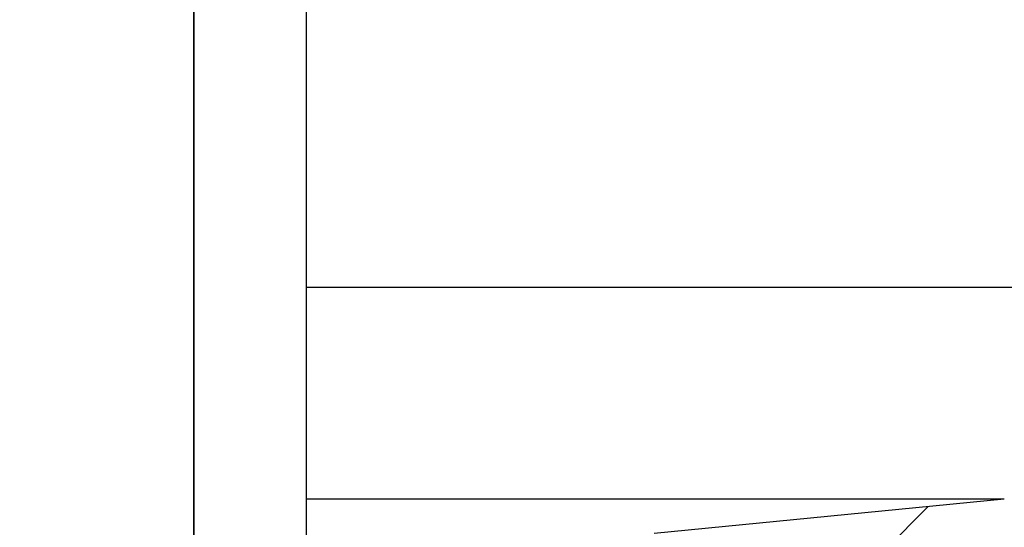
# Model space of a CAD drawing. Units: millimetres. Extents: x 0 to 720, y 0 to 287.
# Drawn here: x 676 to 678, y 185 to 185 of the extents above; entities that cross this region are included whole.
import ezdxf

# ---------------------------------------------------------------- set-up
doc = ezdxf.new("R2010")
doc.units = ezdxf.units.MM
doc.header["$PDSIZE"] = -1
doc.styles.add('SLDTEXTSTYLE1', font='GOTHIC.TTF', dxfattribs={"width": 0.913})
doc.dimstyles.new('SLDDIMSTYLE1', dxfattribs={"dimtxt": 3.5, "dimasz": 3.302, "dimexe": 0, "dimexo": 0.0625, "dimgap": 0.875, "dimtad": 1, "dimdec": 0, "dimlfac": 20, "dimrnd": 1e-09, "dimzin": 12, "dimdsep": 46, "dimtxsty": 'SLDTEXTSTYLE1', "dimsah": 1, "dimcen": 0.09, "dimadec": 0, "dimazin": 3, "dimtfac": 1, "dimtdec": 0, "dimtofl": 0, "dimtmove": 0, "dimatfit": 3, "dimfxl": 1, "dimfrac": 2, "dimtolj": 1, "dimtzin": 12, "dimarcsym": 0})

# ---------------------------------------------------------------- blocks, each defined once
blk = doc.blocks.new('*D43')
at = {"color": 0, "linetype": 'Continuous', "lineweight": -2}
for p, q in [((646.6584650148193, 183.3939695333683), (646.6584650148193, 202.459892710655)), ((649.9604650148193, 202.459892710655), (673.0564650148193, 202.459892710655)), ((676.3584650148193, 152.6139695333683), (676.3584650148193, 202.459892710655))]:
    blk.add_line(p, q, dxfattribs=at)
at = {"color": 0}
for points in [[(649.9604650148193, 203.0102260439883), (649.9604650148193, 201.9095593773217), (646.6584650148193, 202.459892710655)], [(673.0564650148193, 201.9095593773217), (673.0564650148193, 203.0102260439883), (676.3584650148193, 202.459892710655)]]:
    blk.add_solid(points, dxfattribs=at)
at = {"layer": 'Defpoints', "color": 0}
for p in [(676.3584650148193, 202.459892710655), (646.6584650148193, 183.3314695333683), (676.3584650148193, 152.5514695333683)]:
    blk.add_point(p, dxfattribs=at)
at = {"color": 0, "lineweight": 18, "insert": (667.7789061239328, 207.2298621192206), "char_height": 3.5, "attachment_point": 2, "style": 'SLDTEXTSTYLE1'}
blk.add_mtext('\\A1;%%c594', dxfattribs=at)
blk = doc.blocks.new('*D48')
at = {"color": 0, "linetype": 'Continuous', "lineweight": -2}
for p, q in [((669.9459650148194, 256.5553449892426), (694.8834650148194, 256.5553449892426)), ((694.8834650148194, 176.9934695333683), (694.8834650148194, 253.2533449892426)), ((649.8209650148194, 173.6914695333683), (694.8834650148194, 173.6914695333683))]:
    blk.add_line(p, q, dxfattribs=at)
at = {"color": 0}
for points in [[(695.4337983481528, 253.2533449892426), (694.3331316814861, 253.2533449892426), (694.8834650148194, 256.5553449892426)], [(694.3331316814861, 176.9934695333683), (695.4337983481528, 176.9934695333683), (694.8834650148194, 173.6914695333683)]]:
    blk.add_solid(points, dxfattribs=at)
at = {"layer": 'Defpoints', "color": 0}
for p in [(669.8834650148194, 256.5553449892426), (694.8834650148194, 256.5553449892426), (649.7584650148194, 173.6914695333683)]:
    blk.add_point(p, dxfattribs=at)
at = {"color": 0, "lineweight": 18, "insert": (690.5084650148194, 214.7096124089352), "char_height": 3.5, "attachment_point": 2, "rotation": 90, "style": 'SLDTEXTSTYLE1'}
blk.add_mtext('\\A1;H', dxfattribs=at)

msp = doc.modelspace()

# ---------------------------------------------------------------- hatches: boundary and pattern name
at = {"linetype": 'Continuous', "lineweight": 18}
h = msp.add_hatch(dxfattribs=at)
h.set_pattern_fill('ANSI37', style=0)
h.set_pattern_definition([(45, (514.8891775923718, -5), (-2.245064030267288, 2.245064030267288), []), (135, (514.8891775923718, -5), (-2.245064030267288, -2.245064030267288), [])])
edge = h.paths.add_edge_path(flags=0)
edge.add_line((677.0429177881693, 205.2011732079557), (677.7268230387662, 205.3217641558841))
edge.add_arc((677.5906828674754, 206.0938534342457), 0.7839999999999986, 279.9999999999931, 333.0685219318205)
edge.add_arc((676.7169650148194, 206.5377195333683), 1.763999999999999, 333.0685219318219, 386.9314780681781)
edge.add_arc((677.5906828674754, 206.981585632491), 0.7839999999999986, 26.93147806817955, 79.99999999999869)
edge.add_line((677.7268230387663, 207.7536749108525), (676.9189124505854, 207.8961313455489))
edge.add_arc((676.9699650148193, 208.1856648249345), 0.2939999999999987, 180, 260.0000000000263, ccw=False)
edge.add_line((676.6759650148194, 208.1856648249345), (676.6759650148194, 208.3722742418022))
edge.add_arc((676.9699650148193, 208.3722742418022), 0.2939999999999987, 99.99999999997368, 180, ccw=False)
edge.add_line((676.9189124505854, 208.6618077211878), (677.7268230387663, 208.8042641558841))
edge.add_arc((677.5906828674754, 209.5763534342457), 0.7839999999999986, 279.9999999999931, 333.0685219318205)
edge.add_arc((676.7169650148194, 210.0202195333683), 1.763999999999999, 333.0685219318219, 386.9314780681789)
edge.add_arc((677.5906828674754, 210.4640856324909), 0.7839999999999986, 26.9314780681814, 79.99999999999869)
edge.add_line((677.7268230387663, 211.2361749108525), (677.0429177881695, 211.3567658587809))
edge.add_arc((677.0689650148195, 211.5044870217328), 0.15, 180, 259.9999999999689, ccw=False)
edge.add_line((676.9189650148194, 211.5044870217328), (676.9189650148194, 212.0184520450039))
edge.add_arc((677.0689650148195, 212.0184520450039), 0.15, 100.00000000003098, 180, ccw=False)
edge.add_line((677.0429177881693, 212.1661732079557), (677.7268230387662, 212.2867641558841))
edge.add_arc((677.5906828674754, 213.0588534342457), 0.7839999999999986, 279.9999999999931, 333.0685219318205)
edge.add_arc((676.7169650148194, 213.5027195333683), 1.763999999999999, 333.0685219318227, 386.9314780681789)
edge.add_arc((677.5906828674754, 213.946585632491), 0.7839999999999986, 26.93147806817955, 79.99999999999869)
edge.add_line((677.7268230387663, 214.7186749108525), (676.9189124505854, 214.8611313455488))
edge.add_arc((676.9699650148193, 215.1506648249344), 0.2939999999999987, 180, 260.0000000000263, ccw=False)
edge.add_line((676.6759650148194, 215.1506648249344), (676.6759650148194, 215.3372742418022))
edge.add_arc((676.9699650148193, 215.3372742418022), 0.2939999999999987, 99.99999999997368, 180, ccw=False)
edge.add_line((676.9189124505854, 215.6268077211878), (677.7268230387663, 215.7692641558842))
edge.add_arc((677.5906828674754, 216.5413534342457), 0.7839999999999986, 280.0000000000013, 333.0685219318205)
edge.add_arc((676.7169650148194, 216.9852195333683), 1.763999999999999, 333.0685219318219, 386.9314780681789)
edge.add_arc((677.5906828674754, 217.429085632491), 0.7839999999999986, 26.93147806817955, 79.99999999999869)
edge.add_line((677.7268230387663, 218.2011749108525), (677.0429177881695, 218.3217658587809))
edge.add_arc((677.0689650148195, 218.4694870217328), 0.15, 180, 259.9999999999689, ccw=False)
edge.add_line((676.9189650148194, 218.4694870217328), (676.9189650148194, 218.9834520450039))
edge.add_arc((677.0689650148195, 218.9834520450039), 0.15, 100.00000000003098, 180, ccw=False)
edge.add_line((677.0429177881693, 219.1311732079557), (677.7268230387662, 219.2517641558842))
edge.add_arc((677.5906828674754, 220.0238534342457), 0.7839999999999986, 279.9999999999931, 333.0685219318205)
edge.add_arc((676.7169650148194, 220.4677195333683), 1.763999999999999, 333.0685219318227, 386.9314780681789)
edge.add_arc((677.5906828674754, 220.911585632491), 0.7839999999999986, 26.93147806817955, 79.99999999999869)
edge.add_line((677.7268230387663, 221.6836749108525), (676.9189124505854, 221.8261313455488))
edge.add_arc((676.9699650148193, 222.1156648249344), 0.2939999999999987, 180, 260.0000000000263, ccw=False)
edge.add_line((676.6759650148194, 222.1156648249344), (676.6759650148194, 222.3022742418022))
edge.add_arc((676.9699650148193, 222.3022742418022), 0.2939999999999987, 99.99999999997368, 180, ccw=False)
edge.add_line((676.9189124505854, 222.5918077211878), (677.7268230387663, 222.7342641558841))
edge.add_arc((677.5906828674754, 223.5063534342457), 0.7839999999999986, 280.0000000000013, 333.0685219318205)
edge.add_arc((676.7169650148194, 223.9502195333683), 1.763999999999999, 333.0685219318219, 386.9314780681781)
edge.add_arc((677.5906828674754, 224.394085632491), 0.7839999999999986, 26.93147806817955, 79.99999999999869)
edge.add_line((677.7268230387663, 225.1661749108525), (677.0429177881695, 225.2867658587809))
edge.add_arc((677.0689650148195, 225.4344870217327), 0.15, 180, 259.9999999999689, ccw=False)
edge.add_line((676.9189650148194, 225.4344870217327), (676.9189650148194, 225.9484520450039))
edge.add_arc((677.0689650148195, 225.9484520450039), 0.15, 100.00000000003098, 180, ccw=False)
edge.add_line((677.0429177881693, 226.0961732079557), (677.7268230387662, 226.2167641558842))
edge.add_arc((677.5906828674754, 226.9888534342457), 0.7839999999999986, 279.9999999999931, 333.0685219318186)
edge.add_arc((676.7169650148194, 227.4327195333683), 1.763999999999999, 333.0685219318219, 386.9314780681789)
edge.add_arc((677.5906828674754, 227.876585632491), 0.7839999999999986, 26.93147806817955, 80.00000000000688)
edge.add_line((677.7268230387662, 228.6486749108525), (676.9189124505854, 228.7911313455488))
edge.add_arc((676.9699650148193, 229.0806648249344), 0.2939999999999987, 180, 260.0000000000263, ccw=False)
edge.add_line((676.6759650148194, 229.0806648249344), (676.6759650148194, 229.2672742418022))
edge.add_arc((676.9699650148193, 229.2672742418022), 0.2939999999999987, 99.99999999997368, 180, ccw=False)
edge.add_line((676.9189124505854, 229.5568077211878), (677.7268230387663, 229.6992641558842))
edge.add_arc((677.5906828674754, 230.4713534342457), 0.7839999999999986, 280.0000000000013, 333.0685219318205)
edge.add_arc((676.7169650148194, 230.9152195333683), 1.763999999999999, 333.0685219318219, 386.9314780681781)
edge.add_arc((677.5906828674754, 231.359085632491), 0.7839999999999986, 26.93147806817955, 79.99999999999869)
edge.add_line((677.7268230387663, 232.1311749108525), (677.0429177881695, 232.2517658587809))
edge.add_arc((677.0689650148195, 232.3994870217327), 0.15, 180, 259.9999999999689, ccw=False)
edge.add_line((676.9189650148194, 232.3994870217327), (676.9189650148194, 232.9134520450039))
edge.add_arc((677.0689650148195, 232.9134520450039), 0.15, 100.00000000003098, 180, ccw=False)
edge.add_line((677.0429177881693, 233.0611732079557), (677.7268230387662, 233.1817641558842))
edge.add_arc((677.5906828674754, 233.9538534342457), 0.7839999999999986, 279.9999999999931, 333.0685219318186)
edge.add_arc((676.7169650148194, 234.3977195333683), 1.763999999999999, 333.0685219318219, 386.9314780681789)
edge.add_arc((677.5906828674754, 234.841585632491), 0.7839999999999986, 26.93147806817955, 80.00000000000688)
edge.add_line((677.7268230387662, 235.6136749108525), (676.9189124505854, 235.7561313455489))
edge.add_arc((676.9699650148193, 236.0456648249344), 0.2939999999999987, 180, 260.0000000000263, ccw=False)
edge.add_line((676.6759650148194, 236.0456648249344), (676.6759650148194, 236.2322742418022))
edge.add_arc((676.9699650148193, 236.2322742418022), 0.2939999999999987, 99.99999999997368, 180, ccw=False)
edge.add_line((676.9189124505854, 236.5218077211878), (677.7268230387663, 236.6642641558842))
edge.add_arc((677.5906828674754, 237.4363534342457), 0.7839999999999986, 280.0000000000013, 333.0685219318205)
edge.add_arc((676.7169650148194, 237.8802195333683), 1.763999999999999, 333.0685219318227, 386.9314780681789)
edge.add_arc((677.5906828674754, 238.324085632491), 0.7839999999999986, 26.93147806817955, 80.00000000000688)
edge.add_line((677.7268230387662, 239.0961749108525), (677.0429177881693, 239.2167658587809))
edge.add_arc((677.0689650148195, 239.3644870217327), 0.15, 180, 259.9999999999689, ccw=False)
edge.add_line((676.9189650148194, 239.3644870217327), (676.9189650148194, 239.8784520450039))
edge.add_arc((677.0689650148195, 239.8784520450039), 0.15, 100.00000000003098, 180, ccw=False)
edge.add_line((677.0429177881693, 240.0261732079557), (677.7268230387662, 240.1467641558841))
edge.add_arc((677.5906828674754, 240.9188534342457), 0.7839999999999986, 279.9999999999931, 333.0685219318205)
edge.add_arc((676.7169650148194, 241.3627195333683), 1.763999999999999, 333.0685219318219, 386.9314780681789)
edge.add_arc((677.5906828674754, 241.806585632491), 0.7839999999999986, 26.93147806817955, 80.00000000000688)
edge.add_line((677.7268230387662, 242.5786749108525), (676.9189124505854, 242.7211313455489))
edge.add_arc((676.9699650148193, 243.0106648249345), 0.2939999999999987, 180, 260.0000000000263, ccw=False)
edge.add_line((676.6759650148194, 243.0106648249345), (676.6759650148194, 243.1972742418022))
edge.add_arc((676.9699650148193, 243.1972742418022), 0.2939999999999987, 99.99999999997368, 180, ccw=False)
edge.add_line((676.9189124505854, 243.4868077211878), (677.7268230387663, 243.6292641558841))
edge.add_arc((677.5906828674754, 244.4013534342457), 0.7839999999999986, 279.9999999999928, 333.0685219318186)
edge.add_arc((676.7169650148194, 244.8452195333683), 1.763999999999999, 333.0685219318219, 386.9314780681781)
edge.add_arc((677.5906828674754, 245.289085632491), 0.7839999999999986, 26.9314780681777, 80.00000000000723)
edge.add_line((677.7268230387662, 246.0611749108525), (677.0429177881693, 246.1817658587809))
edge.add_arc((677.0689650148195, 246.3294870217327), 0.15, 180, 259.9999999999689, ccw=False)
edge.add_line((676.9189650148194, 246.3294870217327), (676.9189650148194, 246.8434520450039))
edge.add_arc((677.0689650148195, 246.8434520450039), 0.15, 100.00000000003098, 180, ccw=False)
edge.add_line((677.0429177881693, 246.9911732079557), (677.7268230387662, 247.1117641558842))
edge.add_arc((677.5906828674754, 247.8838534342457), 0.7839999999999986, 280.0000000000013, 333.0685219318223)
edge.add_arc((676.7169650148194, 248.3277195333683), 1.763999999999999, 333.0685219318236, 386.9314780681789)
edge.add_arc((677.5906828674754, 248.771585632491), 0.7839999999999986, 26.9314780681777, 80.00000000000723)
edge.add_line((677.7268230387662, 249.5436749108525), (676.9189124505854, 249.6861313455488))
edge.add_arc((676.9699650148193, 249.9756648249345), 0.2939999999999987, 180, 260.0000000000263, ccw=False)
edge.add_line((676.6759650148194, 249.9756648249345), (676.6759650148194, 250.1622742418022))
edge.add_arc((676.9699650148193, 250.1622742418022), 0.2939999999999987, 99.99999999997368, 180, ccw=False)
edge.add_line((676.9189124505854, 250.4518077211878), (677.7268230387663, 250.5942641558842))
edge.add_arc((677.5906828674754, 251.3663534342457), 0.7839999999999986, 280.0000000000013, 333.0685219318223)
edge.add_arc((676.7169650148194, 251.8102195333684), 1.763999999999999, 333.0685219318219, 386.9314780681781)
edge.add_arc((677.5906828674754, 252.254085632491), 0.7839999999999986, 26.9314780681777, 80.00000000000723)
edge.add_line((677.7268230387662, 253.0261749108525), (677.0429177881693, 253.146765858781))
edge.add_arc((677.0689650148195, 253.2944870217327), 0.15, 180, 259.9999999999689, ccw=False)
edge.add_line((676.9189650148194, 253.2944870217327), (676.9189650148194, 253.5514695333683))
edge.add_line((676.9189650148194, 253.5514695333683), (676.7829650148194, 253.5514695333683))
edge.add_line((676.7829650148194, 253.5514695333683), (676.7829650148194, 253.2553835212924))
edge.add_arc((677.1284650148193, 253.2553835212924), 0.3455, 180, 264.3999999999989)
edge.add_line((677.0947501229525, 252.9115324545986), (677.6548873572254, 252.8566105185824))
edge.add_arc((677.5949714567735, 252.2455408949936), 0.6140000000000019, 26.372516233578494, 84.40000000000208, ccw=False)
edge.add_arc((676.7169650148194, 251.8102195333684), 1.594, -26.37251623358128, 26.37251623357588, ccw=False)
edge.add_arc((677.5949714567735, 251.3748981717431), 0.6140000000000019, 275.5999999999979, 333.62748376641207, ccw=False)
edge.add_line((677.6548873572256, 250.7638285481543), (676.8308803667956, 250.6830339563359))
edge.add_arc((676.8819650148193, 250.1620324124454), 0.523500000000001, 95.59999999998625, 131.0077007365274)
edge.add_line((676.5384650148194, 250.5570767137585), (676.5384650148194, 253.5514695333683))
edge.add_line((676.5384650148194, 253.5514695333683), (676.3584650148194, 253.5514695333683))
edge.add_line((676.3584650148193, 253.5514695333683), (676.3584650148193, 152.5514695333683))
edge.add_line((676.3584650148193, 152.5514695333683), (676.6759650148193, 152.5514695333683))
edge.add_line((676.6759650148194, 152.5514695333683), (676.6759650148194, 152.6522742418022))
edge.add_arc((676.9699650148193, 152.6522742418022), 0.2939999999999987, 99.99999999997368, 180, ccw=False)
edge.add_line((676.9189124505854, 152.9418077211878), (677.7268230387663, 153.0842641558841))
edge.add_arc((677.5906828674754, 153.8563534342457), 0.7839999999999986, 280.0000000000013, 333.0685219318205)
edge.add_arc((676.7169650148194, 154.3002195333683), 1.763999999999999, 333.0685219318227, 386.9314780681789)
edge.add_arc((677.5906828674754, 154.744085632491), 0.7839999999999986, 26.93147806817955, 79.99999999999869)
edge.add_line((677.7268230387663, 155.5161749108525), (677.0429177881695, 155.636765858781))
edge.add_arc((677.0689650148195, 155.7844870217328), 0.15, 180, 259.9999999999689, ccw=False)
edge.add_line((676.9189650148194, 155.7844870217328), (676.9189650148194, 156.2984520450039))
edge.add_arc((677.0689650148195, 156.2984520450039), 0.15, 100.00000000003098, 180, ccw=False)
edge.add_line((677.0429177881693, 156.4461732079557), (677.7268230387662, 156.5667641558841))
edge.add_arc((677.5906828674754, 157.3388534342457), 0.7839999999999986, 279.9999999999931, 333.0685219318205)
edge.add_arc((676.7169650148194, 157.7827195333684), 1.763999999999999, 333.0685219318219, 386.9314780681781)
edge.add_arc((677.5906828674754, 158.226585632491), 0.7839999999999986, 26.93147806817955, 80.00000000000688)
edge.add_line((677.7268230387662, 158.9986749108525), (676.9189124505853, 159.1411313455489))
edge.add_arc((676.9699650148193, 159.4306648249345), 0.2939999999999987, 180, 260.0000000000263, ccw=False)
edge.add_line((676.6759650148194, 159.4306648249345), (676.6759650148194, 159.6172742418022))
edge.add_arc((676.9699650148193, 159.6172742418022), 0.2939999999999987, 99.99999999997368, 180, ccw=False)
edge.add_line((676.9189124505854, 159.9068077211878), (677.7268230387663, 160.0492641558841))
edge.add_arc((677.5906828674754, 160.8213534342457), 0.7839999999999986, 279.9999999999931, 333.0685219318205)
edge.add_arc((676.7169650148194, 161.2652195333683), 1.763999999999999, 333.0685219318219, 386.9314780681789)
edge.add_arc((677.5906828674754, 161.709085632491), 0.7839999999999986, 26.93147806817955, 79.99999999999869)
edge.add_line((677.7268230387663, 162.4811749108525), (677.0429177881695, 162.6017658587809))
edge.add_arc((677.0689650148195, 162.7494870217328), 0.15, 180, 259.9999999999689, ccw=False)
edge.add_line((676.9189650148194, 162.7494870217328), (676.9189650148194, 163.2634520450039))
edge.add_arc((677.0689650148195, 163.2634520450039), 0.15, 100.00000000003098, 180, ccw=False)
edge.add_line((677.0429177881693, 163.4111732079557), (677.7268230387662, 163.5317641558841))
edge.add_arc((677.5906828674754, 164.3038534342457), 0.7839999999999986, 279.9999999999931, 333.0685219318205)
edge.add_arc((676.7169650148194, 164.7477195333684), 1.763999999999999, 333.0685219318219, 386.9314780681781)
edge.add_arc((677.5906828674754, 165.191585632491), 0.7839999999999986, 26.93147806817955, 80.00000000000688)
edge.add_line((677.7268230387662, 165.9636749108525), (676.9189124505853, 166.1061313455489))
edge.add_arc((676.9699650148193, 166.3956648249345), 0.2939999999999987, 180, 260.0000000000263, ccw=False)
edge.add_line((676.6759650148194, 166.3956648249345), (676.6759650148194, 166.5822742418022))
edge.add_arc((676.9699650148193, 166.5822742418022), 0.2939999999999987, 99.99999999997368, 180, ccw=False)
edge.add_line((676.9189124505854, 166.8718077211878), (677.7268230387663, 167.0142641558841))
edge.add_arc((677.5906828674754, 167.7863534342457), 0.7839999999999986, 279.9999999999931, 333.0685219318205)
edge.add_arc((676.7169650148194, 168.2302195333683), 1.763999999999999, 333.0685219318219, 386.9314780681789)
edge.add_arc((677.5906828674754, 168.6740856324909), 0.7839999999999986, 26.9314780681814, 79.99999999999869)
edge.add_line((677.7268230387663, 169.4461749108525), (677.0429177881695, 169.5667658587809))
edge.add_arc((677.0689650148195, 169.7144870217328), 0.15, 180, 259.9999999999689, ccw=False)
edge.add_line((676.9189650148194, 169.7144870217328), (676.9189650148194, 170.2284520450039))
edge.add_arc((677.0689650148195, 170.2284520450039), 0.15, 100.00000000003098, 180, ccw=False)
edge.add_line((677.0429177881693, 170.3761732079557), (677.7268230387662, 170.4967641558841))
edge.add_arc((677.5906828674754, 171.2688534342457), 0.7839999999999986, 279.9999999999931, 333.0685219318205)
edge.add_arc((676.7169650148194, 171.7127195333683), 1.763999999999999, 333.0685219318227, 386.9314780681789)
edge.add_arc((677.5906828674754, 172.156585632491), 0.7839999999999986, 26.93147806817955, 80.00000000000688)
edge.add_line((677.7268230387662, 172.9286749108525), (676.9189124505853, 173.0711313455488))
edge.add_arc((676.9699650148193, 173.3606648249344), 0.2939999999999987, 180, 260.0000000000263, ccw=False)
edge.add_line((676.6759650148194, 173.3606648249344), (676.6759650148194, 173.5472742418022))
edge.add_arc((676.9699650148193, 173.5472742418022), 0.2939999999999987, 99.99999999997368, 180, ccw=False)
edge.add_line((676.9189124505854, 173.8368077211878), (677.7268230387663, 173.9792641558841))
edge.add_arc((677.5906828674754, 174.7513534342457), 0.7839999999999986, 279.9999999999931, 333.0685219318205)
edge.add_arc((676.7169650148194, 175.1952195333683), 1.763999999999999, 333.0685219318219, 386.9314780681789)
edge.add_arc((677.5906828674754, 175.6390856324909), 0.7839999999999986, 26.9314780681814, 79.99999999999869)
edge.add_line((677.7268230387663, 176.4111749108525), (677.0429177881695, 176.5317658587809))
edge.add_arc((677.0689650148195, 176.6794870217328), 0.15, 180, 259.9999999999689, ccw=False)
edge.add_line((676.9189650148194, 176.6794870217328), (676.9189650148194, 177.1934520450039))
edge.add_arc((677.0689650148195, 177.1934520450039), 0.15, 100.00000000003098, 180, ccw=False)
edge.add_line((677.0429177881693, 177.3411732079557), (677.7268230387662, 177.4617641558841))
edge.add_arc((677.5906828674754, 178.2338534342457), 0.7839999999999986, 279.9999999999931, 333.0685219318205)
edge.add_arc((676.7169650148194, 178.6777195333683), 1.763999999999999, 333.0685219318219, 386.9314780681789)
edge.add_arc((677.5906828674754, 179.121585632491), 0.7839999999999986, 26.93147806817955, 80.00000000000688)
edge.add_line((677.7268230387662, 179.8936749108526), (676.9189124505853, 180.0361313455489))
edge.add_arc((676.9699650148193, 180.3256648249344), 0.2939999999999987, 180, 260.0000000000263, ccw=False)
edge.add_line((676.6759650148194, 180.3256648249344), (676.6759650148194, 180.5122742418022))
edge.add_arc((676.9699650148193, 180.5122742418022), 0.2939999999999987, 99.99999999997368, 180, ccw=False)
edge.add_line((676.9189124505854, 180.8018077211878), (677.7268230387663, 180.9442641558841))
edge.add_arc((677.5906828674754, 181.7163534342457), 0.7839999999999986, 279.9999999999931, 333.0685219318205)
edge.add_arc((676.7169650148194, 182.1602195333683), 1.763999999999999, 333.0685219318219, 386.9314780681781)
edge.add_arc((677.5906828674754, 182.6040856324909), 0.7839999999999986, 26.93147806817955, 79.99999999999869)
edge.add_line((677.7268230387663, 183.3761749108525), (677.0429177881695, 183.4967658587809))
edge.add_arc((677.0689650148195, 183.6444870217327), 0.15, 180, 259.9999999999689, ccw=False)
edge.add_line((676.9189650148194, 183.6444870217327), (676.9189650148194, 184.1584520450039))
edge.add_arc((677.0689650148195, 184.1584520450039), 0.15, 100.00000000003098, 180, ccw=False)
edge.add_line((677.0429177881693, 184.3061732079557), (677.7268230387662, 184.4267641558841))
edge.add_arc((677.5906828674754, 185.1988534342457), 0.7839999999999986, 279.9999999999931, 333.0685219318205)
edge.add_arc((676.7169650148194, 185.6427195333683), 1.763999999999999, 333.0685219318219, 386.9314780681789)
edge.add_arc((677.5906828674754, 186.086585632491), 0.7839999999999986, 26.93147806817955, 80.00000000000688)
edge.add_line((677.7268230387662, 186.8586749108525), (676.9189124505853, 187.0011313455489))
edge.add_arc((676.9699650148193, 187.2906648249345), 0.2939999999999987, 180, 260.0000000000263, ccw=False)
edge.add_line((676.6759650148194, 187.2906648249345), (676.6759650148194, 187.4772742418022))
edge.add_arc((676.9699650148193, 187.4772742418022), 0.2939999999999987, 99.99999999997368, 180, ccw=False)
edge.add_line((676.9189124505854, 187.7668077211878), (677.7268230387663, 187.9092641558841))
edge.add_arc((677.5906828674754, 188.6813534342457), 0.7839999999999986, 279.9999999999931, 333.0685219318205)
edge.add_arc((676.7169650148194, 189.1252195333683), 1.763999999999999, 333.0685219318227, 386.9314780681789)
edge.add_arc((677.5906828674754, 189.569085632491), 0.7839999999999986, 26.93147806817955, 79.99999999999869)
edge.add_line((677.7268230387663, 190.3411749108525), (677.0429177881695, 190.461765858781))
edge.add_arc((677.0689650148195, 190.6094870217327), 0.15, 180, 259.9999999999689, ccw=False)
edge.add_line((676.9189650148194, 190.6094870217327), (676.9189650148194, 191.1234520450039))
edge.add_arc((677.0689650148195, 191.1234520450039), 0.15, 100.00000000003098, 180, ccw=False)
edge.add_line((677.0429177881693, 191.2711732079557), (677.7268230387662, 191.3917641558841))
edge.add_arc((677.5906828674754, 192.1638534342457), 0.7839999999999986, 279.9999999999931, 333.0685219318205)
edge.add_arc((676.7169650148194, 192.6077195333683), 1.763999999999999, 333.0685219318219, 386.9314780681789)
edge.add_arc((677.5906828674754, 193.0515856324909), 0.7839999999999986, 26.9314780681814, 80.00000000000688)
edge.add_line((677.7268230387662, 193.8236749108525), (676.9189124505853, 193.9661313455489))
edge.add_arc((676.9699650148193, 194.2556648249345), 0.2939999999999987, 180, 260.0000000000263, ccw=False)
edge.add_line((676.6759650148194, 194.2556648249345), (676.6759650148194, 194.4422742418022))
edge.add_arc((676.9699650148193, 194.4422742418022), 0.2939999999999987, 99.99999999997368, 180, ccw=False)
edge.add_line((676.9189124505854, 194.7318077211878), (677.7268230387663, 194.8742641558841))
edge.add_arc((677.5906828674754, 195.6463534342457), 0.7839999999999986, 279.9999999999931, 333.0685219318205)
edge.add_arc((676.7169650148194, 196.0902195333683), 1.763999999999999, 333.0685219318227, 386.9314780681789)
edge.add_arc((677.5906828674754, 196.534085632491), 0.7839999999999986, 26.93147806817955, 79.99999999999869)
edge.add_line((677.7268230387663, 197.3061749108525), (677.0429177881695, 197.426765858781))
edge.add_arc((677.0689650148195, 197.5744870217328), 0.15, 180, 259.9999999999689, ccw=False)
edge.add_line((676.9189650148194, 197.5744870217328), (676.9189650148194, 198.0884520450039))
edge.add_arc((677.0689650148195, 198.0884520450039), 0.15, 100.00000000003098, 180, ccw=False)
edge.add_line((677.0429177881693, 198.2361732079557), (677.7268230387662, 198.3567641558841))
edge.add_arc((677.5906828674754, 199.1288534342457), 0.7839999999999986, 279.9999999999931, 333.0685219318205)
edge.add_arc((676.7169650148194, 199.5727195333683), 1.763999999999999, 333.0685219318219, 386.9314780681789)
edge.add_arc((677.5906828674754, 200.0165856324909), 0.7839999999999986, 26.9314780681814, 80.00000000000688)
edge.add_line((677.7268230387662, 200.7886749108525), (676.9189124505854, 200.9311313455489))
edge.add_arc((676.9699650148193, 201.2206648249345), 0.2939999999999987, 180, 260.0000000000263, ccw=False)
edge.add_line((676.6759650148194, 201.2206648249345), (676.6759650148194, 201.4072742418022))
edge.add_arc((676.9699650148193, 201.4072742418022), 0.2939999999999987, 99.99999999997368, 180, ccw=False)
edge.add_line((676.9189124505854, 201.6968077211878), (677.7268230387663, 201.8392641558841))
edge.add_arc((677.5906828674754, 202.6113534342457), 0.7839999999999986, 279.9999999999931, 333.0685219318205)
edge.add_arc((676.7169650148194, 203.0552195333683), 1.763999999999999, 333.0685219318219, 386.9314780681789)
edge.add_arc((677.5906828674754, 203.499085632491), 0.7839999999999986, 26.93147806817955, 79.99999999999869)
edge.add_line((677.7268230387663, 204.2711749108525), (677.0429177881695, 204.3917658587809))
edge.add_arc((677.0689650148195, 204.5394870217328), 0.15, 180, 259.9999999999689, ccw=False)
edge.add_line((676.9189650148194, 204.5394870217328), (676.9189650148194, 205.0534520450039))
edge.add_arc((677.0689650148195, 205.0534520450039), 0.15, 100.00000000003098, 180, ccw=False)
edge = h.paths.add_edge_path(flags=0)
edge.add_arc((677.1284650148193, 246.2903835212924), 0.3455, 180, 264.3999999999989)
edge.add_line((677.0947501229525, 245.9465324545986), (677.6548873572254, 245.8916105185824))
edge.add_arc((677.5949714567735, 245.2805408949936), 0.6140000000000019, 26.372516233587874, 84.40000000000208, ccw=False)
edge.add_arc((676.7169650148194, 244.8452195333683), 1.594, -26.37251623358128, 26.372516233579518, ccw=False)
edge.add_arc((677.5949714567735, 244.4098981717431), 0.6140000000000019, 275.5999999999979, 333.62748376642156, ccw=False)
edge.add_line((677.6548873572256, 243.7988285481542), (676.8308803667956, 243.7180339563359))
edge.add_arc((676.8819650148193, 243.1970324124454), 0.523500000000001, 95.59999999999864, 131.0077007365274)
edge.add_line((676.5384650148194, 243.5920767137586), (676.5384650148194, 249.5808623529781))
edge.add_arc((676.8819650148193, 249.9759066542913), 0.523500000000001, 228.9922992634746, 264.4000000000138)
edge.add_line((676.8308803667956, 249.4549051104008), (677.6548873572256, 249.3741105185824))
edge.add_arc((677.5949714567735, 248.7630408949935), 0.6140000000000019, 26.372516233587874, 84.40000000000208, ccw=False)
edge.add_arc((676.7169650148194, 248.3277195333683), 1.594, -26.372516233579518, 26.372516233581393, ccw=False)
edge.add_arc((677.5949714567735, 247.8923981717431), 0.6140000000000019, 275.5999999999979, 333.62748376642156, ccw=False)
edge.add_line((677.6548873572256, 247.2813285481543), (677.0947501229526, 247.226406612138))
edge.add_arc((677.1284650148193, 246.8825555454442), 0.3455, 95.6000000000011, 180)
edge.add_line((676.7829650148194, 246.8825555454442), (676.7829650148194, 246.2903835212924))
edge = h.paths.add_edge_path(flags=0)
edge.add_arc((677.1284650148193, 239.3253835212924), 0.3455, 180, 264.3999999999989)
edge.add_line((677.0947501229525, 238.9815324545987), (677.6548873572254, 238.9266105185824))
edge.add_arc((677.5949714567735, 238.3155408949936), 0.6140000000000019, 26.372516233585486, 84.40000000000208, ccw=False)
edge.add_arc((676.7169650148194, 237.8802195333683), 1.594, -26.372516233580484, 26.372516233579518, ccw=False)
edge.add_arc((677.5949714567735, 237.4448981717431), 0.6140000000000019, 275.5999999999979, 333.62748376641446, ccw=False)
edge.add_line((677.6548873572256, 236.8338285481543), (676.8308803667954, 236.7530339563359))
edge.add_arc((676.8819650148193, 236.2320324124454), 0.523500000000001, 95.59999999999864, 131.0077007365254)
edge.add_line((676.5384650148194, 236.6270767137586), (676.5384650148194, 242.6158623529781))
edge.add_arc((676.8819650148193, 243.0109066542913), 0.523500000000001, 228.9922992634746, 264.4000000000138)
edge.add_line((676.8308803667956, 242.4899051104007), (677.6548873572256, 242.4091105185824))
edge.add_arc((677.5949714567735, 241.7980408949936), 0.6140000000000019, 26.372516233585486, 84.40000000000208, ccw=False)
edge.add_arc((676.7169650148194, 241.3627195333683), 1.594, -26.372516233580484, 26.37251623357872, ccw=False)
edge.add_arc((677.5949714567735, 240.9273981717431), 0.6140000000000019, 275.5999999999979, 333.6274837664192, ccw=False)
edge.add_line((677.6548873572256, 240.3163285481542), (677.0947501229526, 240.261406612138))
edge.add_arc((677.1284650148193, 239.9175555454443), 0.3455, 95.6000000000011, 180)
edge.add_line((676.7829650148194, 239.9175555454443), (676.7829650148194, 239.3253835212924))
edge = h.paths.add_edge_path(flags=0)
edge.add_arc((677.1284650148193, 232.3603835212924), 0.3455, 180, 264.3999999999989)
edge.add_line((677.0947501229525, 232.0165324545987), (677.6548873572254, 231.9616105185824))
edge.add_arc((677.5949714567735, 231.3505408949936), 0.6140000000000019, 26.372516233585486, 84.40000000000208, ccw=False)
edge.add_arc((676.7169650148194, 230.9152195333683), 1.594, -26.37251623358128, 26.37251623357872, ccw=False)
edge.add_arc((677.5949714567735, 230.4798981717431), 0.6140000000000019, 275.5999999999979, 333.62748376641446, ccw=False)
edge.add_line((677.6548873572256, 229.8688285481543), (676.8308803667954, 229.7880339563359))
edge.add_arc((676.8819650148193, 229.2670324124454), 0.523500000000001, 95.59999999999864, 131.0077007365254)
edge.add_line((676.5384650148194, 229.6620767137586), (676.5384650148194, 235.6508623529781))
edge.add_arc((676.8819650148193, 236.0459066542913), 0.523500000000001, 228.9922992634746, 264.4000000000138)
edge.add_line((676.8308803667956, 235.5249051104008), (677.6548873572256, 235.4441105185824))
edge.add_arc((677.5949714567735, 234.8330408949936), 0.6140000000000019, 26.372516233580882, 84.40000000000208, ccw=False)
edge.add_arc((676.7169650148194, 234.3977195333683), 1.594, -26.372516233580484, 26.37251623357872, ccw=False)
edge.add_arc((677.5949714567735, 233.9623981717431), 0.6140000000000019, 275.5999999999979, 333.6274837664192, ccw=False)
edge.add_line((677.6548873572256, 233.3513285481542), (677.0947501229526, 233.296406612138))
edge.add_arc((677.1284650148193, 232.9525555454443), 0.3455, 95.6000000000011, 180)
edge.add_line((676.7829650148194, 232.9525555454443), (676.7829650148194, 232.3603835212924))
edge = h.paths.add_edge_path(flags=0)
edge.add_arc((677.1284650148193, 225.3953835212924), 0.3455, 180, 264.3999999999989)
edge.add_line((677.0947501229525, 225.0515324545987), (677.6548873572254, 224.9966105185824))
edge.add_arc((677.5949714567735, 224.3855408949936), 0.6140000000000019, 26.372516233585486, 84.40000000000208, ccw=False)
edge.add_arc((676.7169650148194, 223.9502195333683), 1.594, -26.37251623358128, 26.37251623357872, ccw=False)
edge.add_arc((677.5949714567735, 223.5148981717431), 0.6140000000000019, 275.5999999999979, 333.62748376641446, ccw=False)
edge.add_line((677.6548873572256, 222.9038285481543), (676.8308803667954, 222.8230339563359))
edge.add_arc((676.8819650148193, 222.3020324124454), 0.523500000000001, 95.59999999999864, 131.0077007365254)
edge.add_line((676.5384650148194, 222.6970767137585), (676.5384650148194, 228.6858623529781))
edge.add_arc((676.8819650148193, 229.0809066542913), 0.523500000000001, 228.9922992634746, 264.4000000000138)
edge.add_line((676.8308803667956, 228.5599051104008), (677.6548873572256, 228.4791105185824))
edge.add_arc((677.5949714567735, 227.8680408949936), 0.6140000000000019, 26.372516233580882, 84.40000000000208, ccw=False)
edge.add_arc((676.7169650148194, 227.4327195333683), 1.594, -26.372516233580484, 26.37251623357872, ccw=False)
edge.add_arc((677.5949714567735, 226.9973981717431), 0.6140000000000019, 275.5999999999979, 333.6274837664192, ccw=False)
edge.add_line((677.6548873572256, 226.3863285481542), (677.0947501229526, 226.331406612138))
edge.add_arc((677.1284650148193, 225.9875555454443), 0.3455, 95.6000000000011, 180)
edge.add_line((676.7829650148194, 225.9875555454443), (676.7829650148194, 225.3953835212924))
edge = h.paths.add_edge_path(flags=0)
edge.add_arc((677.1284650148193, 218.4303835212924), 0.3455, 180, 264.3999999999989)
edge.add_line((677.0947501229525, 218.0865324545987), (677.6548873572254, 218.0316105185824))
edge.add_arc((677.5949714567735, 217.4205408949936), 0.6140000000000019, 26.372516233580882, 84.40000000000208, ccw=False)
edge.add_arc((676.7169650148194, 216.9852195333683), 1.594, -26.372516233580484, 26.37251623357872, ccw=False)
edge.add_arc((677.5949714567735, 216.5498981717431), 0.6140000000000019, 275.5999999999979, 333.6274837664192, ccw=False)
edge.add_line((677.6548873572256, 215.9388285481542), (676.8308803667954, 215.8580339563359))
edge.add_arc((676.8819650148193, 215.3370324124454), 0.523500000000001, 95.59999999999864, 131.0077007365274)
edge.add_line((676.5384650148194, 215.7320767137585), (676.5384650148194, 221.7208623529781))
edge.add_arc((676.8819650148193, 222.1159066542913), 0.523500000000001, 228.9922992634746, 264.4000000000013)
edge.add_line((676.8308803667954, 221.5949051104008), (677.6548873572256, 221.5141105185824))
edge.add_arc((677.5949714567735, 220.9030408949936), 0.6140000000000019, 26.372516233585486, 84.40000000000208, ccw=False)
edge.add_arc((676.7169650148194, 220.4677195333683), 1.594, -26.372516233580484, 26.372516233579518, ccw=False)
edge.add_arc((677.5949714567735, 220.0323981717431), 0.6140000000000019, 275.5999999999979, 333.62748376641446, ccw=False)
edge.add_line((677.6548873572256, 219.4213285481542), (677.0947501229526, 219.366406612138))
edge.add_arc((677.1284650148193, 219.0225555454443), 0.3455, 95.6000000000011, 180)
edge.add_line((676.7829650148194, 219.0225555454443), (676.7829650148194, 218.4303835212924))
edge = h.paths.add_edge_path(flags=0)
edge.add_arc((677.1284650148193, 211.4653835212924), 0.3455, 180, 264.3999999999989)
edge.add_line((677.0947501229525, 211.1215324545987), (677.6548873572254, 211.0666105185824))
edge.add_arc((677.5949714567735, 210.4555408949936), 0.6140000000000019, 26.372516233578494, 84.40000000000208, ccw=False)
edge.add_arc((676.7169650148194, 210.0202195333683), 1.594, -26.372516233580484, 26.37251623357872, ccw=False)
edge.add_arc((677.5949714567735, 209.5848981717431), 0.6140000000000019, 275.5999999999979, 333.6274837664192, ccw=False)
edge.add_line((677.6548873572256, 208.9738285481542), (676.8308803667954, 208.8930339563359))
edge.add_arc((676.8819650148193, 208.3720324124454), 0.523500000000001, 95.59999999999864, 131.0077007365274)
edge.add_line((676.5384650148194, 208.7670767137585), (676.5384650148194, 214.7558623529781))
edge.add_arc((676.8819650148193, 215.1509066542913), 0.523500000000001, 228.9922992634767, 264.4000000000013)
edge.add_line((676.8308803667954, 214.6299051104008), (677.6548873572256, 214.5491105185824))
edge.add_arc((677.5949714567735, 213.9380408949936), 0.6140000000000019, 26.372516233580882, 84.40000000000208, ccw=False)
edge.add_arc((676.7169650148194, 213.5027195333683), 1.594, -26.372516233580484, 26.37251623357872, ccw=False)
edge.add_arc((677.5949714567735, 213.0673981717431), 0.6140000000000019, 275.5999999999979, 333.62748376641446, ccw=False)
edge.add_line((677.6548873572256, 212.4563285481543), (677.0947501229526, 212.401406612138))
edge.add_arc((677.1284650148193, 212.0575555454443), 0.3455, 95.6000000000011, 180)
edge.add_line((676.7829650148194, 212.0575555454443), (676.7829650148194, 211.4653835212924))
edge = h.paths.add_edge_path(flags=0)
edge.add_arc((677.1284650148193, 204.5003835212924), 0.3455, 180, 264.3999999999989)
edge.add_line((677.0947501229525, 204.1565324545987), (677.6548873572254, 204.1016105185824))
edge.add_arc((677.5949714567735, 203.4905408949936), 0.6140000000000019, 26.372516233580882, 84.40000000000208, ccw=False)
edge.add_arc((676.7169650148194, 203.0552195333683), 1.594, -26.372516233580484, 26.37251623357872, ccw=False)
edge.add_arc((677.5949714567735, 202.6198981717431), 0.6140000000000019, 275.5999999999979, 333.62748376641446, ccw=False)
edge.add_line((677.6548873572256, 202.0088285481542), (676.8308803667954, 201.9280339563359))
edge.add_arc((676.8819650148193, 201.4070324124454), 0.523500000000001, 95.59999999999864, 131.0077007365254)
edge.add_line((676.5384650148194, 201.8020767137586), (676.5384650148194, 207.7908623529781))
edge.add_arc((676.8819650148193, 208.1859066542913), 0.523500000000001, 228.9922992634746, 264.4000000000013)
edge.add_line((676.8308803667954, 207.6649051104008), (677.6548873572256, 207.5841105185824))
edge.add_arc((677.5949714567735, 206.9730408949936), 0.6140000000000019, 26.372516233580882, 84.40000000000208, ccw=False)
edge.add_arc((676.7169650148194, 206.5377195333683), 1.594, -26.37251623358128, 26.37251623357872, ccw=False)
edge.add_arc((677.5949714567735, 206.1023981717431), 0.6140000000000019, 275.5999999999979, 333.62748376641446, ccw=False)
edge.add_line((677.6548873572256, 205.4913285481543), (677.0947501229526, 205.436406612138))
edge.add_arc((677.1284650148193, 205.0925555454443), 0.3455, 95.6000000000011, 180)
edge.add_line((676.7829650148194, 205.0925555454443), (676.7829650148194, 204.5003835212924))
edge = h.paths.add_edge_path(flags=0)
edge.add_arc((677.1284650148193, 197.5353835212924), 0.3455, 180, 264.3999999999989)
edge.add_line((677.0947501229525, 197.1915324545986), (677.6548873572254, 197.1366105185824))
edge.add_arc((677.5949714567735, 196.5255408949936), 0.6140000000000019, 26.372516233585486, 84.40000000000208, ccw=False)
edge.add_arc((676.7169650148194, 196.0902195333683), 1.594, -26.372516233580484, 26.37251623357872, ccw=False)
edge.add_arc((677.5949714567735, 195.6548981717431), 0.6140000000000019, 275.5999999999979, 333.62748376641446, ccw=False)
edge.add_line((677.6548873572256, 195.0438285481542), (676.8308803667954, 194.9630339563359))
edge.add_arc((676.8819650148193, 194.4420324124454), 0.523500000000001, 95.59999999999864, 131.0077007365254)
edge.add_line((676.5384650148194, 194.8370767137586), (676.5384650148194, 200.8258623529781))
edge.add_arc((676.8819650148193, 201.2209066542913), 0.523500000000001, 228.9922992634746, 264.4000000000013)
edge.add_line((676.8308803667954, 200.6999051104007), (677.6548873572256, 200.6191105185824))
edge.add_arc((677.5949714567735, 200.0080408949936), 0.6140000000000019, 26.372516233580882, 84.40000000000208, ccw=False)
edge.add_arc((676.7169650148194, 199.5727195333683), 1.594, -26.37251623358128, 26.37251623357872, ccw=False)
edge.add_arc((677.5949714567735, 199.1373981717431), 0.6140000000000019, 275.5999999999979, 333.62748376641446, ccw=False)
edge.add_line((677.6548873572256, 198.5263285481543), (677.0947501229526, 198.471406612138))
edge.add_arc((677.1284650148193, 198.1275555454443), 0.3455, 95.6000000000011, 180)
edge.add_line((676.7829650148194, 198.1275555454443), (676.7829650148194, 197.5353835212924))
edge = h.paths.add_edge_path(flags=0)
edge.add_arc((677.1284650148193, 190.5703835212924), 0.3455, 180, 264.3999999999989)
edge.add_line((677.0947501229525, 190.2265324545986), (677.6548873572254, 190.1716105185824))
edge.add_arc((677.5949714567735, 189.5605408949936), 0.6140000000000019, 26.372516233585486, 84.40000000000208, ccw=False)
edge.add_arc((676.7169650148194, 189.1252195333683), 1.594, -26.372516233580484, 26.37251623357872, ccw=False)
edge.add_arc((677.5949714567735, 188.6898981717431), 0.6140000000000019, 275.5999999999979, 333.62748376641446, ccw=False)
edge.add_line((677.6548873572256, 188.0788285481543), (676.8308803667954, 187.9980339563359))
edge.add_arc((676.8819650148193, 187.4770324124454), 0.523500000000001, 95.59999999999864, 131.0077007365254)
edge.add_line((676.5384650148194, 187.8720767137586), (676.5384650148194, 193.8608623529781))
edge.add_arc((676.8819650148193, 194.2559066542913), 0.523500000000001, 228.9922992634746, 264.4000000000013)
edge.add_line((676.8308803667954, 193.7349051104008), (677.6548873572256, 193.6541105185824))
edge.add_arc((677.5949714567735, 193.0430408949936), 0.6140000000000019, 26.372516233578494, 84.40000000000208, ccw=False)
edge.add_arc((676.7169650148194, 192.6077195333683), 1.594, -26.372516233580484, 26.37251623357872, ccw=False)
edge.add_arc((677.5949714567735, 192.1723981717431), 0.6140000000000019, 275.5999999999979, 333.6274837664192, ccw=False)
edge.add_line((677.6548873572256, 191.5613285481543), (677.0947501229526, 191.506406612138))
edge.add_arc((677.1284650148193, 191.1625555454443), 0.3455, 95.6000000000011, 180)
edge.add_line((676.7829650148194, 191.1625555454443), (676.7829650148194, 190.5703835212924))
edge = h.paths.add_edge_path(flags=0)
edge.add_arc((677.1284650148193, 183.6053835212924), 0.3455, 180, 264.3999999999989)
edge.add_line((677.0947501229525, 183.2615324545986), (677.6548873572254, 183.2066105185824))
edge.add_arc((677.5949714567735, 182.5955408949935), 0.6140000000000019, 26.372516233585486, 84.40000000000208, ccw=False)
edge.add_arc((676.7169650148194, 182.1602195333683), 1.594, -26.37251623358128, 26.37251623357872, ccw=False)
edge.add_arc((677.5949714567735, 181.7248981717431), 0.6140000000000019, 275.5999999999979, 333.62748376641446, ccw=False)
edge.add_line((677.6548873572256, 181.1138285481543), (676.8308803667954, 181.0330339563359))
edge.add_arc((676.8819650148193, 180.5120324124454), 0.523500000000001, 95.59999999999864, 131.0077007365254)
edge.add_line((676.5384650148194, 180.9070767137586), (676.5384650148194, 186.8958623529781))
edge.add_arc((676.8819650148193, 187.2909066542913), 0.523500000000001, 228.9922992634746, 264.4000000000013)
edge.add_line((676.8308803667954, 186.7699051104008), (677.6548873572256, 186.6891105185824))
edge.add_arc((677.5949714567735, 186.0780408949936), 0.6140000000000019, 26.372516233578494, 84.40000000000208, ccw=False)
edge.add_arc((676.7169650148194, 185.6427195333683), 1.594, -26.372516233580484, 26.37251623357872, ccw=False)
edge.add_arc((677.5949714567735, 185.2073981717431), 0.6140000000000019, 275.5999999999979, 333.6274837664192, ccw=False)
edge.add_line((677.6548873572256, 184.5963285481542), (677.0947501229526, 184.541406612138))
edge.add_arc((677.1284650148193, 184.1975555454443), 0.3455, 95.6000000000011, 180)
edge.add_line((676.7829650148194, 184.1975555454443), (676.7829650148194, 183.6053835212924))
edge = h.paths.add_edge_path(flags=0)
edge.add_arc((677.1284650148193, 176.6403835212924), 0.3455, 180, 264.3999999999989)
edge.add_line((677.0947501229525, 176.2965324545986), (677.6548873572254, 176.2416105185824))
edge.add_arc((677.5949714567735, 175.6305408949935), 0.6140000000000019, 26.372516233585486, 84.40000000000208, ccw=False)
edge.add_arc((676.7169650148194, 175.1952195333683), 1.594, -26.372516233580484, 26.37251623357872, ccw=False)
edge.add_arc((677.5949714567735, 174.7598981717431), 0.6140000000000019, 275.5999999999979, 333.6274837664192, ccw=False)
edge.add_line((677.6548873572256, 174.1488285481543), (676.8308803667954, 174.0680339563359))
edge.add_arc((676.8819650148193, 173.5470324124454), 0.523500000000001, 95.59999999999864, 131.0077007365274)
edge.add_line((676.5384650148194, 173.9420767137586), (676.5384650148194, 179.9308623529781))
edge.add_arc((676.8819650148193, 180.3259066542913), 0.523500000000001, 228.9922992634746, 264.4000000000013)
edge.add_line((676.8308803667954, 179.8049051104008), (677.6548873572256, 179.7241105185824))
edge.add_arc((677.5949714567735, 179.1130408949936), 0.6140000000000019, 26.372516233580882, 84.40000000000208, ccw=False)
edge.add_arc((676.7169650148194, 178.6777195333683), 1.594, -26.372516233580484, 26.37251623357872, ccw=False)
edge.add_arc((677.5949714567735, 178.2423981717431), 0.6140000000000019, 275.5999999999979, 333.62748376641446, ccw=False)
edge.add_line((677.6548873572256, 177.6313285481542), (677.0947501229526, 177.576406612138))
edge.add_arc((677.1284650148193, 177.2325555454443), 0.3455, 95.6000000000011, 180)
edge.add_line((676.7829650148194, 177.2325555454443), (676.7829650148194, 176.6403835212924))
edge = h.paths.add_edge_path(flags=0)
edge.add_arc((677.1284650148193, 169.6753835212924), 0.3455, 180, 264.3999999999989)
edge.add_line((677.0947501229525, 169.3315324545987), (677.6548873572254, 169.2766105185824))
edge.add_arc((677.5949714567735, 168.6655408949936), 0.6140000000000019, 26.372516233580882, 84.40000000000208, ccw=False)
edge.add_arc((676.7169650148194, 168.2302195333683), 1.594, -26.372516233580484, 26.37251623357872, ccw=False)
edge.add_arc((677.5949714567735, 167.7948981717431), 0.6140000000000019, 275.5999999999979, 333.6274837664192, ccw=False)
edge.add_line((677.6548873572256, 167.1838285481543), (676.8308803667954, 167.1030339563359))
edge.add_arc((676.8819650148193, 166.5820324124454), 0.523500000000001, 95.59999999999864, 131.0077007365274)
edge.add_line((676.5384650148194, 166.9770767137585), (676.5384650148194, 172.9658623529781))
edge.add_arc((676.8819650148193, 173.3609066542913), 0.523500000000001, 228.9922992634746, 264.4000000000013)
edge.add_line((676.8308803667954, 172.8399051104008), (677.6548873572256, 172.7591105185824))
edge.add_arc((677.5949714567735, 172.1480408949936), 0.6140000000000019, 26.372516233580882, 84.40000000000208, ccw=False)
edge.add_arc((676.7169650148194, 171.7127195333683), 1.594, -26.372516233580484, 26.37251623357872, ccw=False)
edge.add_arc((677.5949714567735, 171.2773981717431), 0.6140000000000019, 275.5999999999979, 333.62748376641446, ccw=False)
edge.add_line((677.6548873572256, 170.6663285481543), (677.0947501229526, 170.611406612138))
edge.add_arc((677.1284650148193, 170.2675555454443), 0.3455, 95.6000000000011, 180)
edge.add_line((676.7829650148194, 170.2675555454443), (676.7829650148194, 169.6753835212924))
edge = h.paths.add_edge_path(flags=0)
edge.add_arc((677.1284650148193, 162.7103835212924), 0.3455, 180, 264.3999999999989)
edge.add_line((677.0947501229525, 162.3665324545987), (677.6548873572254, 162.3116105185824))
edge.add_arc((677.5949714567735, 161.7005408949936), 0.6140000000000019, 26.372516233580882, 84.40000000000208, ccw=False)
edge.add_arc((676.7169650148194, 161.2652195333683), 1.594, -26.372516233580484, 26.37251623357872, ccw=False)
edge.add_arc((677.5949714567735, 160.8298981717431), 0.6140000000000019, 275.5999999999979, 333.6274837664192, ccw=False)
edge.add_line((677.6548873572256, 160.2188285481542), (676.8308803667954, 160.1380339563359))
edge.add_arc((676.8819650148193, 159.6170324124454), 0.523500000000001, 95.59999999999864, 131.0077007365274)
edge.add_line((676.5384650148194, 160.0120767137585), (676.5384650148194, 166.0008623529781))
edge.add_arc((676.8819650148193, 166.3959066542913), 0.523500000000001, 228.9922992634746, 264.4000000000013)
edge.add_line((676.8308803667954, 165.8749051104008), (677.6548873572256, 165.7941105185824))
edge.add_arc((677.5949714567735, 165.1830408949936), 0.6140000000000019, 26.372516233580882, 84.40000000000208, ccw=False)
edge.add_arc((676.7169650148194, 164.7477195333684), 1.594, -26.37251623358128, 26.37251623357872, ccw=False)
edge.add_arc((677.5949714567735, 164.3123981717431), 0.6140000000000019, 275.5999999999979, 333.62748376641446, ccw=False)
edge.add_line((677.6548873572256, 163.7013285481543), (677.0947501229526, 163.646406612138))
edge.add_arc((677.1284650148193, 163.3025555454443), 0.3455, 95.6000000000011, 180)
edge.add_line((676.7829650148194, 163.3025555454443), (676.7829650148194, 162.7103835212924))
edge = h.paths.add_edge_path(flags=0)
edge.add_arc((677.1284650148193, 155.7453835212924), 0.3455, 180, 264.3999999999989)
edge.add_line((677.0947501229525, 155.4015324545987), (677.6548873572254, 155.3466105185824))
edge.add_arc((677.5949714567735, 154.7355408949936), 0.6140000000000019, 26.372516233585486, 84.40000000000208, ccw=False)
edge.add_arc((676.7169650148194, 154.3002195333683), 1.594, -26.372516233580484, 26.37251623357872, ccw=False)
edge.add_arc((677.5949714567735, 153.8648981717431), 0.6140000000000019, 275.59999999997683, 333.62748376641446, ccw=False)
edge.add_line((677.6548873572253, 153.2538285481542), (676.8308803667954, 153.1730339563359))
edge.add_arc((676.8819650148193, 152.6520324124454), 0.523500000000001, 95.59999999998625, 131.0077007365254)
edge.add_line((676.5384650148194, 153.0470767137586), (676.5384650148194, 159.0358623529781))
edge.add_arc((676.8819650148193, 159.4309066542913), 0.523500000000001, 228.9922992634746, 264.4000000000013)
edge.add_line((676.8308803667954, 158.9099051104008), (677.6548873572256, 158.8291105185824))
edge.add_arc((677.5949714567735, 158.2180408949936), 0.6140000000000019, 26.372516233580882, 84.40000000000208, ccw=False)
edge.add_arc((676.7169650148194, 157.7827195333684), 1.594, -26.37251623358128, 26.37251623357872, ccw=False)
edge.add_arc((677.5949714567735, 157.3473981717431), 0.6140000000000019, 275.5999999999979, 333.62748376641446, ccw=False)
edge.add_line((677.6548873572256, 156.7363285481543), (677.0947501229526, 156.681406612138))
edge.add_arc((677.1284650148193, 156.3375555454443), 0.3455, 95.6000000000011, 180)
edge.add_line((676.7829650148194, 156.3375555454443), (676.7829650148194, 155.7453835212924))

# ---------------------------------------------------------------- linework, layer by layer
at = {"color": 7, "linetype": 'Continuous', "lineweight": 25}
for p, q in [((676.3584650148193, 253.5514695333683), (676.3584650148193, 152.5514695333683)), ((676.5384650148194, 180.9070767137586), (676.5384650148194, 186.8958623529781)), ((678.1450693704057, 184.9346560125208), (676.5384650148194, 184.9346560125208)), ((677.6548873572256, 184.5963285481543), (676.5384650148194, 184.5963285481543)), ((677.6548873572256, 184.5963285481543), (677.0947501229525, 184.541406612138))]:
    msp.add_line(p, q, dxfattribs=at)

# ---------------------------------------------------------------- dimensions: what is measured, and where the dimension line sits
at = {"color": 7, "linetype": 'Continuous', "lineweight": 18}
dim = msp.add_linear_dim(base=(694.8834650148194, 256.5553449892426), p1=(649.7584650148194, 173.6914695333683), p2=(669.8834650148194, 256.5553449892426), angle=90, text='H', dimstyle='SLDDIMSTYLE1', override={"dimtxsty": 'SLDTEXTSTYLE1'}, dxfattribs=at)
dim.commit()
dim.dimension.update_dxf_attribs({"geometry": '*D48', "text_midpoint": (694.8834650148194, 214.7096124089352), "dimtype": 160})
dim = msp.add_linear_dim(base=(676.3584650148193, 202.459892710655), p1=(646.6584650148193, 183.3314695333683), p2=(676.3584650148193, 152.5514695333683), text='%%c<>', dimstyle='SLDDIMSTYLE1', dxfattribs=at)
dim.commit()
dim.dimension.update_dxf_attribs({"geometry": '*D43', "text_midpoint": (667.7789061239328, 202.459892710655), "dimtype": 160})

doc.saveas('drawing.dxf')
